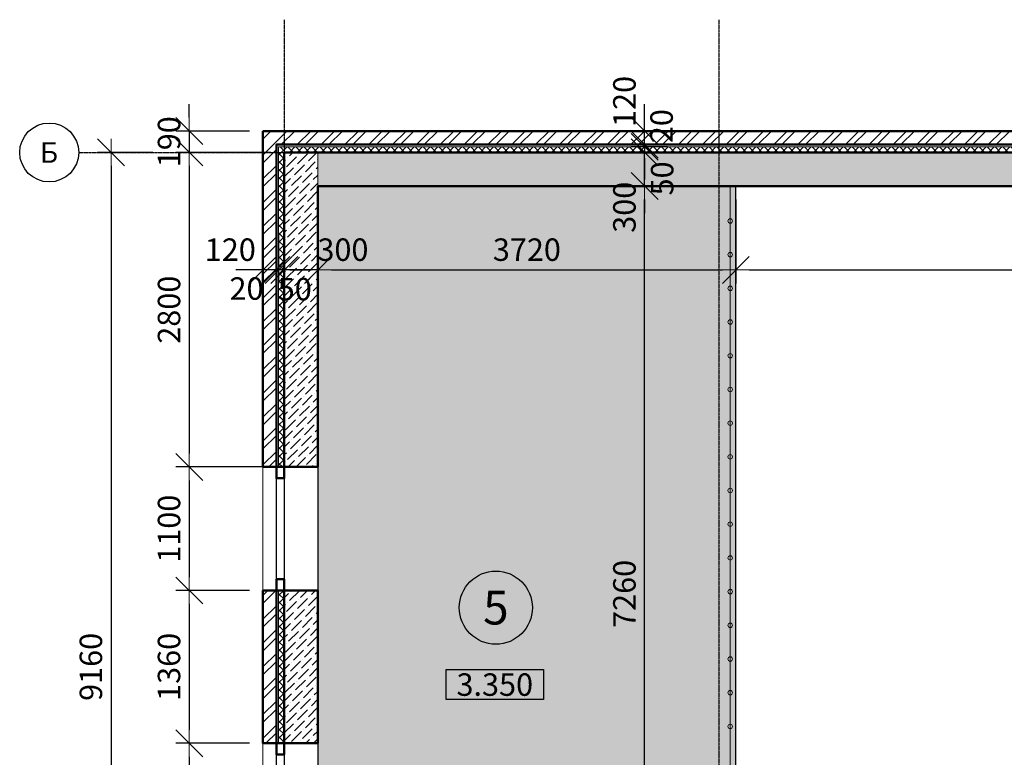
# Model space of a CAD drawing. Units: inches. Extents: x 1429185 to 1527331, y 5775212 to 5899844.
# Drawn here: x 1484154 to 1492918, y 5833548 to 5840115 of the extents above; entities that cross this region are included whole.
import ezdxf

# ---------------------------------------------------------------- set-up
doc = ezdxf.new("R2010")
doc.units = ezdxf.units.IN
doc.header["$MEASUREMENT"] = 0
doc.header["$PDMODE"] = 35
doc.header["$PDSIZE"] = 0.1
doc.linetypes.add('ACAD_ISO04W100', pattern=[30, 24, -3, 0, -3])
doc.layers.get('0').update_dxf_attribs({"linetype": 'CONTINUOUS', "lineweight": 0})
doc.layers.get('Defpoints').update_dxf_attribs({"color": 200, "linetype": 'CONTINUOUS'})
for name, color, linetype, lineweight in [('dim', 4, 'CONTINUOUS', 9), ('wood', 7, 'CONTINUOUS', 50), ('Оси', 6, 'CONTINUOUS', 0)]:
    doc.layers.add(name, color=color, linetype=linetype, lineweight=lineweight)
doc.layers.add('shtamp', color=7, linetype='CONTINUOUS')
doc.styles.add('GOST 2.304', font='CS_Gost2304.shx', dxfattribs={"oblique": 15})
doc.dimstyles.new('Copy of ARKO_TICK', dxfattribs={"dimscale": 80, "dimtxt": 2.5, "dimasz": 1.5, "dimexe": 1.5, "dimexo": 1.5, "dimgap": 1, "dimtad": 1, "dimdec": 0, "dimzin": 0, "dimdsep": 46, "dimtxsty": 'GOST 2.304', "dimblk": 'dblk_0', "dimcen": 2, "dimdle": 1.5, "dimadec": 0, "dimazin": 0, "dimtfac": 1, "dimtdec": 0, "dimtix": 1, "dimtmove": 0, "dimatfit": 3, "dimldrblk": 'OBLIQUE', "dimfxl": 0, "dimtolj": 1, "dimtzin": 0, "dimarcsym": 0})
pattern_1 = [(45.0001249, (0, 10978.343), (26.5162923, 97.22724023), [125, -25, 0, -25])]

# ---------------------------------------------------------------- blocks, each defined once
blk = doc.blocks.new('dblk_0')
at = {"color": 0, "linetype": 'ByBlock'}
for p, q in [((1, 1), (-1, -1)), ((0, 1), (0, -1)), ((-1, 0), (1, 0))]:
    blk.add_line(p, q, dxfattribs=at)
blk = doc.blocks.new('*D759')
at = {"layer": 'Defpoints', "color": 0, "ltscale": 15}
for p in [(1486808.6, 5838632.9), (1490528.6, 5838632.9), (1490528.6, 5837887.3)]:
    blk.add_point(p, dxfattribs=at)
at = {"layer": 'dim', "color": 0, "lineweight": -2, "ltscale": 15}
for p, q in [((1486808.6, 5838512.9), (1486808.6, 5837767.3)), ((1490528.6, 5838512.9), (1490528.6, 5837767.3)), ((1486928.6, 5837887.3), (1490408.6, 5837887.3))]:
    blk.add_line(p, q, dxfattribs=at)
at = {"layer": 'dim', "color": 0, "lineweight": -2, "ltscale": 15, "xscale": 120, "yscale": 120, "zscale": 120, "rotation": 180}
blk.add_blockref('dblk_0', (1486808.6, 5837887.3), dxfattribs=at)
at = {"layer": 'dim', "color": 0, "lineweight": -2, "ltscale": 15, "xscale": 120, "yscale": 120, "zscale": 120}
blk.add_blockref('dblk_0', (1490528.6, 5837887.3), dxfattribs=at)
at = {"layer": 'dim', "color": 0, "ltscale": 15, "insert": (1488668.6, 5838067.3), "char_height": 200, "attachment_point": 5, "style": 'GOST 2.304'}
blk.add_mtext('\\A1;3720', dxfattribs=at)
blk = doc.blocks.new('_Oblique')
at = {"color": 0, "linetype": 'ByBlock', "lineweight": -2}
blk.add_line((-0.5, -0.5), (0.5, 0.5), dxfattribs=at)
blk = doc.blocks.new('*D760')
at = {"layer": 'Defpoints', "color": 0, "ltscale": 15}
for p in [(1490528.6, 5838632.9), (1500928.6, 5838632.9), (1500928.6, 5837887.3)]:
    blk.add_point(p, dxfattribs=at)
at = {"layer": 'dim', "color": 0, "lineweight": -2, "ltscale": 15}
for p, q in [((1490528.6, 5838512.9), (1490528.6, 5837767.3)), ((1500928.6, 5838512.9), (1500928.6, 5837767.3)), ((1490648.6, 5837887.3), (1500808.6, 5837887.3))]:
    blk.add_line(p, q, dxfattribs=at)
at = {"layer": 'dim', "color": 0, "lineweight": -2, "ltscale": 15, "xscale": 120, "yscale": 120, "zscale": 120, "rotation": 180}
blk.add_blockref('dblk_0', (1490528.6, 5837887.3), dxfattribs=at)
at = {"layer": 'dim', "color": 0, "lineweight": -2, "ltscale": 15, "xscale": 120, "yscale": 120, "zscale": 120}
blk.add_blockref('dblk_0', (1500928.6, 5837887.3), dxfattribs=at)
at = {"layer": 'dim', "color": 0, "ltscale": 15, "insert": (1495728.6, 5838067.3), "char_height": 200, "attachment_point": 5, "style": 'GOST 2.304'}
blk.add_mtext('\\A1;10400', dxfattribs=at)
blk = doc.blocks.new('*D761')
at = {"layer": 'Defpoints', "color": 0, "ltscale": 15}
for p in [(1489716.8, 5838632.9), (1490228.6, 5838632.9), (1490228.6, 5831372.9)]:
    blk.add_point(p, dxfattribs=at)
at = {"layer": 'dim', "color": 0, "lineweight": -2, "ltscale": 15}
for p, q in [((1490108.6, 5838632.9), (1489596.8, 5838632.9)), ((1489716.8, 5831492.9), (1489716.8, 5838512.9)), ((1490108.6, 5831372.9), (1489596.8, 5831372.9))]:
    blk.add_line(p, q, dxfattribs=at)
at = {"layer": 'dim', "color": 0, "lineweight": -2, "ltscale": 15, "xscale": 120, "yscale": 120, "zscale": 120}
for p, rotation in [((1489716.8, 5838632.9), 90), ((1489716.8, 5831372.9), 270)]:
    blk.add_blockref('dblk_0', p, dxfattribs=dict(at, rotation=rotation))
at = {"layer": 'dim', "color": 0, "ltscale": 15, "insert": (1489536.8, 5835002.9), "char_height": 200, "attachment_point": 5, "rotation": 90, "style": 'GOST 2.304'}
blk.add_mtext('\\A1;7260', dxfattribs=at)
blk = doc.blocks.new('*D767')
at = {"layer": 'Defpoints', "color": 0, "ltscale": 15}
for p in [(1486508.6, 5838330.2), (1486808.6, 5838330.2), (1486508.6, 5837887.3)]:
    blk.add_point(p, dxfattribs=at)
at = {"layer": 'dim', "color": 0, "lineweight": -2, "ltscale": 15}
for p, q in [((1486508.6, 5838210.2), (1486508.6, 5837767.3)), ((1486808.6, 5838210.2), (1486808.6, 5837767.3)), ((1486388.6, 5837887.3), (1486268.6, 5837887.3)), ((1486808.6, 5837887.3), (1486508.6, 5837887.3)), ((1486928.6, 5837887.3), (1487048.6, 5837887.3))]:
    blk.add_line(p, q, dxfattribs=at)
at = {"layer": 'dim', "color": 0, "lineweight": -2, "ltscale": 15, "xscale": 120, "yscale": 120, "zscale": 120}
blk.add_blockref('dblk_0', (1486508.6, 5837887.3), dxfattribs=at)
at = {"layer": 'dim', "color": 0, "lineweight": -2, "ltscale": 15, "xscale": 120, "yscale": 120, "zscale": 120, "rotation": 180}
blk.add_blockref('dblk_0', (1486808.6, 5837887.3), dxfattribs=at)
at = {"layer": 'dim', "color": 0, "ltscale": 15, "insert": (1487031.2, 5838067.3), "char_height": 200, "attachment_point": 5, "style": 'GOST 2.304'}
blk.add_mtext('\\A1;300', dxfattribs=at)
blk = doc.blocks.new('*D768')
at = {"layer": 'Defpoints', "color": 0, "ltscale": 15}
for p in [(1486458.6, 5838330.2), (1486508.6, 5838330.2), (1486458.6, 5837887.3)]:
    blk.add_point(p, dxfattribs=at)
at = {"layer": 'dim', "color": 0, "lineweight": -2, "ltscale": 15}
for p, q in [((1486458.6, 5838210.2), (1486458.6, 5837767.3)), ((1486508.6, 5838210.2), (1486508.6, 5837767.3)), ((1486338.6, 5837887.3), (1486218.6, 5837887.3)), ((1486508.6, 5837887.3), (1486458.6, 5837887.3)), ((1486628.6, 5837887.3), (1486748.6, 5837887.3))]:
    blk.add_line(p, q, dxfattribs=at)
at = {"layer": 'dim', "color": 0, "lineweight": -2, "ltscale": 15, "xscale": 120, "yscale": 120, "zscale": 120}
blk.add_blockref('dblk_0', (1486458.6, 5837887.3), dxfattribs=at)
at = {"layer": 'dim', "color": 0, "lineweight": -2, "ltscale": 15, "xscale": 120, "yscale": 120, "zscale": 120, "rotation": 180}
blk.add_blockref('dblk_0', (1486508.6, 5837887.3), dxfattribs=at)
at = {"layer": 'dim', "color": 0, "ltscale": 15, "insert": (1486602.8, 5837715.8), "char_height": 200, "attachment_point": 5, "style": 'GOST 2.304'}
blk.add_mtext('\\A1;50', dxfattribs=at)
blk = doc.blocks.new('*D769')
at = {"layer": 'Defpoints', "color": 0, "ltscale": 15}
for p in [(1486438.6, 5838330.2), (1486458.6, 5838330.2), (1486438.6, 5837887.3)]:
    blk.add_point(p, dxfattribs=at)
at = {"layer": 'dim', "color": 0, "lineweight": -2, "ltscale": 15}
for p, q in [((1486438.6, 5838210.2), (1486438.6, 5837767.3)), ((1486458.6, 5838210.2), (1486458.6, 5837767.3)), ((1486318.6, 5837887.3), (1486198.6, 5837887.3)), ((1486458.6, 5837887.3), (1486438.6, 5837887.3)), ((1486578.6, 5837887.3), (1486698.6, 5837887.3))]:
    blk.add_line(p, q, dxfattribs=at)
at = {"layer": 'dim', "color": 0, "lineweight": -2, "ltscale": 15, "xscale": 120, "yscale": 120, "zscale": 120}
blk.add_blockref('dblk_0', (1486438.6, 5837887.3), dxfattribs=at)
at = {"layer": 'dim', "color": 0, "lineweight": -2, "ltscale": 15, "xscale": 120, "yscale": 120, "zscale": 120, "rotation": 180}
blk.add_blockref('dblk_0', (1486458.6, 5837887.3), dxfattribs=at)
at = {"layer": 'dim', "color": 0, "ltscale": 15, "insert": (1486173.1, 5837721.1), "char_height": 200, "attachment_point": 5, "style": 'GOST 2.304'}
blk.add_mtext('\\A1;20', dxfattribs=at)
blk = doc.blocks.new('*D770')
at = {"layer": 'Defpoints', "color": 0, "ltscale": 15}
for p in [(1486318.6, 5838330.2), (1486438.6, 5838330.2), (1486318.6, 5837887.3)]:
    blk.add_point(p, dxfattribs=at)
at = {"layer": 'dim', "color": 0, "lineweight": -2, "ltscale": 15}
for p, q in [((1486318.6, 5838210.2), (1486318.6, 5837767.3)), ((1486438.6, 5838210.2), (1486438.6, 5837767.3)), ((1486198.6, 5837887.3), (1486078.6, 5837887.3)), ((1486438.6, 5837887.3), (1486318.6, 5837887.3)), ((1486558.6, 5837887.3), (1486678.6, 5837887.3))]:
    blk.add_line(p, q, dxfattribs=at)
at = {"layer": 'dim', "color": 0, "lineweight": -2, "ltscale": 15, "xscale": 120, "yscale": 120, "zscale": 120}
blk.add_blockref('dblk_0', (1486318.6, 5837887.3), dxfattribs=at)
at = {"layer": 'dim', "color": 0, "lineweight": -2, "ltscale": 15, "xscale": 120, "yscale": 120, "zscale": 120, "rotation": 180}
blk.add_blockref('dblk_0', (1486438.6, 5837887.3), dxfattribs=at)
at = {"layer": 'dim', "color": 0, "ltscale": 15, "insert": (1486028.7, 5838067.3), "char_height": 200, "attachment_point": 5, "style": 'GOST 2.304'}
blk.add_mtext('\\A1;120', dxfattribs=at)
blk = doc.blocks.new('*D788')
at = {"layer": 'Defpoints', "color": 0, "ltscale": 15}
for p in [(1489716.8, 5838932.9), (1490664.3, 5838932.9), (1490664.3, 5838632.9)]:
    blk.add_point(p, dxfattribs=at)
at = {"layer": 'dim', "color": 0, "lineweight": -2, "ltscale": 15}
for p, q in [((1489716.8, 5839052.9), (1489716.8, 5839172.9)), ((1490544.3, 5838932.9), (1489596.8, 5838932.9)), ((1489716.8, 5838632.9), (1489716.8, 5838932.9)), ((1490544.3, 5838632.9), (1489596.8, 5838632.9)), ((1489716.8, 5838512.9), (1489716.8, 5838392.9))]:
    blk.add_line(p, q, dxfattribs=at)
at = {"layer": 'dim', "color": 0, "lineweight": -2, "ltscale": 15, "xscale": 120, "yscale": 120, "zscale": 120}
for p, rotation in [((1489716.8, 5838932.9), 270), ((1489716.8, 5838632.9), 90)]:
    blk.add_blockref('dblk_0', p, dxfattribs=dict(at, rotation=rotation))
at = {"layer": 'dim', "color": 0, "ltscale": 15, "insert": (1489536.8, 5838444.7), "char_height": 200, "attachment_point": 5, "rotation": 90, "style": 'GOST 2.304'}
blk.add_mtext('\\A1;300', dxfattribs=at)
blk = doc.blocks.new('*D789')
at = {"layer": 'Defpoints', "color": 0, "ltscale": 15}
for p in [(1490039.3, 5838982.9), (1489716.8, 5838932.9), (1490039.3, 5838932.9)]:
    blk.add_point(p, dxfattribs=at)
at = {"layer": 'dim', "color": 0, "lineweight": -2, "ltscale": 15}
for p, q in [((1489716.8, 5839102.9), (1489716.8, 5839222.9)), ((1489919.3, 5838982.9), (1489596.8, 5838982.9)), ((1489716.8, 5838982.9), (1489716.8, 5838932.9)), ((1489919.3, 5838932.9), (1489596.8, 5838932.9)), ((1489716.8, 5838812.9), (1489716.8, 5838692.9))]:
    blk.add_line(p, q, dxfattribs=at)
at = {"layer": 'dim', "color": 0, "lineweight": -2, "ltscale": 15, "xscale": 120, "yscale": 120, "zscale": 120}
for p, rotation in [((1489716.8, 5838982.9), 270), ((1489716.8, 5838932.9), 90)]:
    blk.add_blockref('dblk_0', p, dxfattribs=dict(at, rotation=rotation))
at = {"layer": 'dim', "color": 0, "ltscale": 15, "insert": (1489872.8, 5838701.4), "char_height": 200, "attachment_point": 5, "rotation": 90, "style": 'GOST 2.304'}
blk.add_mtext('\\A1;50', dxfattribs=at)
blk = doc.blocks.new('*D790')
at = {"layer": 'Defpoints', "color": 0, "ltscale": 15}
for p in [(1489716.8, 5839002.9), (1490039.3, 5839002.9), (1490039.3, 5838982.9)]:
    blk.add_point(p, dxfattribs=at)
at = {"layer": 'dim', "color": 0, "lineweight": -2, "ltscale": 15}
for p, q in [((1489716.8, 5839122.9), (1489716.8, 5839242.9)), ((1489919.3, 5839002.9), (1489596.8, 5839002.9)), ((1489919.3, 5838982.9), (1489596.8, 5838982.9)), ((1489716.8, 5838982.9), (1489716.8, 5839002.9)), ((1489716.8, 5838862.9), (1489716.8, 5838742.9))]:
    blk.add_line(p, q, dxfattribs=at)
at = {"layer": 'dim', "color": 0, "lineweight": -2, "ltscale": 15, "xscale": 120, "yscale": 120, "zscale": 120}
for p, rotation in [((1489716.8, 5839002.9), 270), ((1489716.8, 5838982.9), 90)]:
    blk.add_blockref('dblk_0', p, dxfattribs=dict(at, rotation=rotation))
at = {"layer": 'dim', "color": 0, "ltscale": 15, "insert": (1489867.6, 5839167.1), "char_height": 200, "attachment_point": 5, "rotation": 90, "style": 'GOST 2.304'}
blk.add_mtext('\\A1;20', dxfattribs=at)
blk = doc.blocks.new('*D791')
at = {"layer": 'Defpoints', "color": 0, "ltscale": 15}
for p in [(1489716.8, 5839122.9), (1490039.3, 5839122.9), (1490039.3, 5839002.9)]:
    blk.add_point(p, dxfattribs=at)
at = {"layer": 'dim', "color": 0, "lineweight": -2, "ltscale": 15}
for p, q in [((1489716.8, 5839242.9), (1489716.8, 5839362.9)), ((1489919.3, 5839122.9), (1489596.8, 5839122.9)), ((1489716.8, 5839002.9), (1489716.8, 5839122.9)), ((1489919.3, 5839002.9), (1489596.8, 5839002.9)), ((1489716.8, 5838882.9), (1489716.8, 5838762.9))]:
    blk.add_line(p, q, dxfattribs=at)
at = {"layer": 'dim', "color": 0, "lineweight": -2, "ltscale": 15, "xscale": 120, "yscale": 120, "zscale": 120}
for p, rotation in [((1489716.8, 5839122.9), 270), ((1489716.8, 5839002.9), 90)]:
    blk.add_blockref('dblk_0', p, dxfattribs=dict(at, rotation=rotation))
at = {"layer": 'dim', "color": 0, "ltscale": 15, "insert": (1489536.8, 5839386.9), "char_height": 200, "attachment_point": 5, "rotation": 90, "style": 'GOST 2.304'}
blk.add_mtext('\\A1;120', dxfattribs=at)
blk = doc.blocks.new('*D801')
at = {"layer": 'Defpoints', "color": 0, "ltscale": 15}
for p in [(1486318.6, 5839122.9), (1485663.3, 5838932.9), (1486508.6, 5838932.9)]:
    blk.add_point(p, dxfattribs=at)
at = {"layer": 'dim', "color": 0, "lineweight": -2, "ltscale": 15}
for p, q in [((1485663.3, 5839242.9), (1485663.3, 5839362.9)), ((1486198.6, 5839122.9), (1485543.3, 5839122.9)), ((1485663.3, 5839122.9), (1485663.3, 5838932.9)), ((1486388.6, 5838932.9), (1485543.3, 5838932.9)), ((1485663.3, 5838812.9), (1485663.3, 5838692.9))]:
    blk.add_line(p, q, dxfattribs=at)
at = {"layer": 'dim', "color": 0, "lineweight": -2, "ltscale": 15, "xscale": 120, "yscale": 120, "zscale": 120}
for p, rotation in [((1485663.3, 5839122.9), 270), ((1485663.3, 5838932.9), 90)]:
    blk.add_blockref('dblk_0', p, dxfattribs=dict(at, rotation=rotation))
at = {"layer": 'dim', "color": 0, "ltscale": 15, "insert": (1485483.3, 5839027.9), "char_height": 200, "attachment_point": 5, "rotation": 90, "style": 'GOST 2.304'}
blk.add_mtext('\\A1;190', dxfattribs=at)
blk = doc.blocks.new('*D802')
at = {"layer": 'Defpoints', "color": 0, "ltscale": 15}
for p in [(1486508.6, 5838932.9), (1485663.3, 5836132.9), (1486508.6, 5836132.9)]:
    blk.add_point(p, dxfattribs=at)
at = {"layer": 'dim', "color": 0, "lineweight": -2, "ltscale": 15}
for p, q in [((1486388.6, 5838932.9), (1485543.3, 5838932.9)), ((1485663.3, 5838812.9), (1485663.3, 5836252.9)), ((1486388.6, 5836132.9), (1485543.3, 5836132.9))]:
    blk.add_line(p, q, dxfattribs=at)
at = {"layer": 'dim', "color": 0, "lineweight": -2, "ltscale": 15, "xscale": 120, "yscale": 120, "zscale": 120}
for p, rotation in [((1485663.3, 5838932.9), 90), ((1485663.3, 5836132.9), 270)]:
    blk.add_blockref('dblk_0', p, dxfattribs=dict(at, rotation=rotation))
at = {"layer": 'dim', "color": 0, "ltscale": 15, "insert": (1485483.3, 5837532.9), "char_height": 200, "attachment_point": 5, "rotation": 90, "style": 'GOST 2.304'}
blk.add_mtext('\\A1;2800', dxfattribs=at)
blk = doc.blocks.new('*D803')
at = {"layer": 'Defpoints', "color": 0, "ltscale": 15}
for p in [(1486318.6, 5836132.9), (1485663.3, 5835032.9), (1486318.6, 5835032.9)]:
    blk.add_point(p, dxfattribs=at)
at = {"layer": 'dim', "color": 0, "lineweight": -2, "ltscale": 15}
for p, q in [((1486198.6, 5836132.9), (1485543.3, 5836132.9)), ((1485663.3, 5836012.9), (1485663.3, 5835152.9)), ((1486198.6, 5835032.9), (1485543.3, 5835032.9))]:
    blk.add_line(p, q, dxfattribs=at)
at = {"layer": 'dim', "color": 0, "lineweight": -2, "ltscale": 15, "xscale": 120, "yscale": 120, "zscale": 120}
for p, rotation in [((1485663.3, 5836132.9), 90), ((1485663.3, 5835032.9), 270)]:
    blk.add_blockref('dblk_0', p, dxfattribs=dict(at, rotation=rotation))
at = {"layer": 'dim', "color": 0, "ltscale": 15, "insert": (1485483.3, 5835582.9), "char_height": 200, "attachment_point": 5, "rotation": 90, "style": 'GOST 2.304'}
blk.add_mtext('\\A1;1100', dxfattribs=at)
blk = doc.blocks.new('*D804')
at = {"layer": 'Defpoints', "color": 0, "ltscale": 15}
for p in [(1486318.6, 5835032.9), (1485663.3, 5833672.9), (1486318.6, 5833672.9)]:
    blk.add_point(p, dxfattribs=at)
at = {"layer": 'dim', "color": 0, "lineweight": -2, "ltscale": 15}
for p, q in [((1486198.6, 5835032.9), (1485543.3, 5835032.9)), ((1485663.3, 5834912.9), (1485663.3, 5833792.9)), ((1486198.6, 5833672.9), (1485543.3, 5833672.9))]:
    blk.add_line(p, q, dxfattribs=at)
at = {"layer": 'dim', "color": 0, "lineweight": -2, "ltscale": 15, "xscale": 120, "yscale": 120, "zscale": 120}
for p, rotation in [((1485663.3, 5835032.9), 90), ((1485663.3, 5833672.9), 270)]:
    blk.add_blockref('dblk_0', p, dxfattribs=dict(at, rotation=rotation))
at = {"layer": 'dim', "color": 0, "ltscale": 15, "insert": (1485483.3, 5834352.9), "char_height": 200, "attachment_point": 5, "rotation": 90, "style": 'GOST 2.304'}
blk.add_mtext('\\A1;1360', dxfattribs=at)
blk = doc.blocks.new('*D805')
at = {"layer": 'Defpoints', "color": 0, "ltscale": 15}
for p in [(1486318.6, 5833672.9), (1485663.3, 5832572.9), (1486318.6, 5832572.9)]:
    blk.add_point(p, dxfattribs=at)
at = {"layer": 'dim', "color": 0, "lineweight": -2, "ltscale": 15}
for p, q in [((1486198.6, 5833672.9), (1485543.3, 5833672.9)), ((1485663.3, 5833552.9), (1485663.3, 5832692.9)), ((1486198.6, 5832572.9), (1485543.3, 5832572.9))]:
    blk.add_line(p, q, dxfattribs=at)
at = {"layer": 'dim', "color": 0, "lineweight": -2, "ltscale": 15, "xscale": 120, "yscale": 120, "zscale": 120}
for p, rotation in [((1485663.3, 5833672.9), 90), ((1485663.3, 5832572.9), 270)]:
    blk.add_blockref('dblk_0', p, dxfattribs=dict(at, rotation=rotation))
at = {"layer": 'dim', "color": 0, "ltscale": 15, "insert": (1485483.3, 5833122.9), "char_height": 200, "attachment_point": 5, "rotation": 90, "style": 'GOST 2.304'}
blk.add_mtext('\\A1;1100', dxfattribs=at)
blk = doc.blocks.new('*D996')
at = {"layer": 'Defpoints', "color": 0, "ltscale": 15}
for p in [(1485460.6, 5838932.9), (1484967.7, 5829772.9), (1485460.6, 5829772.9)]:
    blk.add_point(p, dxfattribs=at)
at = {"layer": 'dim', "color": 0, "lineweight": -2, "ltscale": 15}
for p, q in [((1485340.6, 5838932.9), (1484847.7, 5838932.9)), ((1484967.7, 5838812.9), (1484967.7, 5829892.9)), ((1485340.6, 5829772.9), (1484847.7, 5829772.9))]:
    blk.add_line(p, q, dxfattribs=at)
at = {"layer": 'dim', "color": 0, "lineweight": -2, "ltscale": 15, "xscale": 120, "yscale": 120, "zscale": 120}
for p, rotation in [((1484967.7, 5838932.9), 90), ((1484967.7, 5829772.9), 270)]:
    blk.add_blockref('dblk_0', p, dxfattribs=dict(at, rotation=rotation))
at = {"layer": 'dim', "color": 0, "ltscale": 15, "insert": (1484787.7, 5834352.9), "char_height": 200, "attachment_point": 5, "rotation": 90, "style": 'GOST 2.304'}
blk.add_mtext('\\A1;9160', dxfattribs=at)

msp = doc.modelspace()

# ---------------------------------------------------------------- hatches: boundary and pattern name
at = {"ltscale": 15}
h = msp.add_hatch(dxfattribs=at)
h.set_pattern_fill('ANSI32,_O', color=1, scale=400, angle=0.00012)
h.set_pattern_definition([(45.000125, (0, 33354.43), (-106.0662485, 106.065786), []), (45.000125, (70.71, 33354.43), (-106.0662485, 106.065786), [])])
h.paths.add_polyline_path([(1486318.6, 5839122.9), (1486318.6, 5836132.9), (1486438.6, 5836132.9), (1486438.6, 5839002.9), (1488058.6, 5839002.9), (1501298.6, 5839002.9), (1501298.6, 5829702.9), (1488058.6, 5829702.9), (1486438.6, 5829702.9), (1486438.6, 5832572.9), (1486318.6, 5832572.9), (1486318.6, 5829582.9), (1501418.6, 5829582.9), (1501418.6, 5839122.9)])
h = msp.add_hatch(dxfattribs=at)
h.set_pattern_fill('ANSI37,_O', color=1, scale=400, angle=0.00012)
h.set_pattern_definition([(45.0001249, (0, 33354.426), (-35.35541615, 35.35526197), []), (135.0001249, (0, 33354.426), (-35.35526197, -35.35541615), [])])
h.paths.add_polyline_path([(1488058.6, 5838932.9), (1501228.6, 5838932.9), (1501228.6, 5829772.9), (1488058.6, 5829772.9), (1486508.6, 5829772.9), (1486508.6, 5832572.9), (1486458.6, 5832572.9), (1486458.6, 5829722.9), (1501278.6, 5829722.9), (1501278.6, 5838982.9), (1486458.6, 5838982.9), (1486458.6, 5836132.9), (1486508.6, 5836132.9), (1486508.6, 5838932.9)])
h = msp.add_hatch(dxfattribs=at)
h.set_pattern_fill('ANSI36,_O', color=1, scale=400, angle=0.00012)
h.set_pattern_definition(pattern_1)
h.paths.add_polyline_path([(1486508.6, 5838932.9), (1486508.6, 5836132.9), (1486808.6, 5836132.9), (1486808.6, 5838932.9)])
h = msp.add_hatch(dxfattribs=at)
h.set_pattern_fill('ANSI36,_O', color=1, scale=400, angle=0.00012)
h.set_pattern_definition(pattern_1)
h.paths.add_polyline_path([(1486808.6, 5838932.9), (1500928.6, 5838932.9), (1500928.6, 5838632.9), (1486808.6, 5838632.9)])
h = msp.add_hatch(color=7, dxfattribs=at)
h.dxf.hatch_style = 1
h.paths.add_polyline_path([(1486808.6, 5831372.9), (1490228.6, 5831372.9), (1490228.6, 5830172.9), (1486808.6, 5830172.9)], flags=17)
h.paths.add_polyline_path([(1486808.6, 5830072.9), (1490528.6, 5830072.9), (1490528.6, 5838632.9), (1486808.6, 5838632.9)])
h = msp.add_hatch(dxfattribs=at)
h.set_pattern_fill('ANSI32,_O', color=1, scale=400, angle=0.00012)
h.set_pattern_definition([(45.000125, (0, 10978.34), (-106.0662485, 106.065786), []), (45.000125, (70.71, 10978.34), (-106.0662485, 106.065786), [])])
h.paths.add_polyline_path([(1486318.6, 5833672.9), (1486438.6, 5833672.9), (1486438.6, 5835032.9), (1486318.6, 5835032.9)])
h = msp.add_hatch(dxfattribs=at)
h.set_pattern_fill('ANSI37,_O', color=1, scale=400, angle=0.00012)
h.set_pattern_definition([(45.0001249, (0, 10978.343), (-35.35541615, 35.35526197), []), (135.0001249, (0, 10978.343), (-35.35526197, -35.35541615), [])])
h.paths.add_polyline_path([(1486458.6, 5833672.9), (1486508.6, 5833672.9), (1486508.6, 5835032.9), (1486458.6, 5835032.9)])
h = msp.add_hatch(dxfattribs=at)
h.set_pattern_fill('ANSI36,_O', color=1, scale=400, angle=0.00012)
h.set_pattern_definition(pattern_1)
h.paths.add_polyline_path([(1486508.6, 5833672.9), (1486508.6, 5835032.9), (1486808.6, 5835032.9), (1486808.6, 5833672.9)])

# ---------------------------------------------------------------- linework, layer by layer
at = {"color": 1, "ltscale": 15}
for points in [[(1488058.6, 5838932.9), (1488058.6, 5838932.9), (1501228.6, 5838932.9), (1501228.6, 5829772.9), (1488058.6, 5829772.9), (1488058.6, 5829772.9), (1486508.6, 5829772.9), (1486508.6, 5832572.9), (1486458.6, 5832572.9), (1486458.6, 5829722.9), (1501278.6, 5829722.9), (1501278.6, 5838982.9), (1486458.6, 5838982.9), (1486458.6, 5836132.9), (1486508.6, 5836132.9), (1486508.6, 5838932.9), (1488058.6, 5838932.9)], [(1486508.6, 5838932.9), (1486508.6, 5836132.9), (1486808.6, 5836132.9), (1486808.6, 5838932.9)], [(1486808.6, 5838932.9), (1500928.6, 5838932.9), (1500928.6, 5838632.9), (1486808.6, 5838632.9)], [(1486318.6, 5836132.9), (1486508.6, 5836132.9), (1486508.6, 5835032.9), (1486318.6, 5835032.9)], [(1486508.6, 5836132.9), (1486808.6, 5836132.9), (1486808.6, 5835032.9), (1486508.6, 5835032.9)], [(1486508.6, 5835032.9), (1486458.6, 5835032.9), (1486458.6, 5833672.9), (1486508.6, 5833672.9)], [(1486508.6, 5833672.9), (1486508.6, 5835032.9), (1486808.6, 5835032.9), (1486808.6, 5833672.9)], [(1486318.6, 5833672.9), (1486508.6, 5833672.9), (1486508.6, 5832572.9), (1486318.6, 5832572.9)], [(1486808.6, 5833672.9), (1486508.6, 5833672.9), (1486508.6, 5832572.9), (1486808.6, 5832572.9)]]:
    msp.add_lwpolyline(points, close=True, dxfattribs=at)
at = {"color": 1, "lineweight": 30, "ltscale": 15}
msp.add_lwpolyline([(1486808.6, 5830072.9), (1490528.6, 5830072.9), (1490528.6, 5838632.9), (1486808.6, 5838632.9)], close=True, dxfattribs=at)
at = {"color": 1, "ltscale": 15}
msp.add_lwpolyline([(1487658.6, 5831022.9), (1487658.6, 5831422.9), (1490478.6, 5831422.9), (1490478.6, 5838632.9)], dxfattribs=at)
for centre in [(1490478.6, 5838322.9), (1490478.6, 5838022.9), (1490478.6, 5838022.9), (1490478.6, 5837722.9), (1490478.6, 5837422.9), (1490478.6, 5837122.9), (1490478.6, 5836822.9), (1490478.6, 5836522.9), (1490478.6, 5836222.9), (1490478.6, 5835922.9), (1490478.6, 5835922.9), (1490478.6, 5835622.9), (1490478.6, 5835322.9), (1490478.6, 5835022.9), (1490478.6, 5834722.9), (1490478.6, 5834422.9), (1490478.6, 5834122.9), (1490478.6, 5833822.9), (1490478.6, 5833822.9)]:
    msp.add_circle(centre, 20, dxfattribs=at)
at = {"layer": 'Defpoints', "ltscale": 15}
msp.add_lwpolyline([(1486808.6, 5831372.9), (1490528.6, 5831372.9), (1490528.6, 5838632.9), (1486808.6, 5838632.9)], close=True, dxfattribs=at)
at = {"layer": 'shtamp', "color": 1, "ltscale": 15}
for points in [[(1486438.6, 5836132.9), (1486508.6, 5836132.9), (1486508.6, 5835032.9), (1486438.6, 5835032.9)], [(1486438.6, 5833672.9), (1486508.6, 5833672.9), (1486508.6, 5832572.9), (1486438.6, 5832572.9)]]:
    msp.add_lwpolyline(points, close=True, dxfattribs=at)
at = {"layer": 'wood', "color": 1, "ltscale": 15}
for points in [[(1486318.6, 5839122.9), (1486318.6, 5836132.9), (1486438.6, 5836132.9), (1486438.6, 5839002.9), (1488058.6, 5839002.9), (1488058.6, 5839002.9), (1501298.6, 5839002.9), (1501298.6, 5829702.9), (1488058.6, 5829702.9), (1488058.6, 5829702.9), (1486438.6, 5829702.9), (1486438.6, 5832572.9), (1486318.6, 5832572.9), (1486318.6, 5829582.9), (1501418.6, 5829582.9), (1501418.6, 5839122.9), (1486318.6, 5839122.9)], [(1486438.6, 5835032.9), (1486318.6, 5835032.9), (1486318.6, 5833672.9), (1486438.6, 5833672.9)]]:
    msp.add_lwpolyline(points, close=True, dxfattribs=at)
for points in [[(1486508.6, 5836132.9), (1486508.6, 5838932.9), (1488058.6, 5838932.9)], [(1488058.6, 5838932.9), (1501228.6, 5838932.9), (1501228.6, 5829772.9), (1488058.6, 5829772.9)], [(1486808.6, 5836132.9), (1486808.6, 5838632.9), (1488058.6, 5838632.9)], [(1488058.6, 5838632.9), (1500928.6, 5838632.9), (1500928.6, 5830072.9), (1488058.6, 5830072.9)], [(1486808.6, 5836132.9), (1486508.6, 5836132.9)], [(1486508.6, 5833672.9), (1486508.6, 5835032.9)], [(1486808.6, 5835032.9), (1486508.6, 5835032.9)], [(1486808.6, 5833672.9), (1486808.6, 5835032.9)], [(1486508.6, 5833672.9), (1486808.6, 5833672.9)]]:
    msp.add_lwpolyline(points, dxfattribs=at)
at = {"layer": 'wood', "color": 5, "ltscale": 15}
for points in [[(1486508.6, 5836132.9), (1486438.6, 5836132.9), (1486438.6, 5836032.9), (1486508.6, 5836032.9)], [(1486438.6, 5835032.9), (1486508.6, 5835032.9), (1486508.6, 5835132.9), (1486438.6, 5835132.9)], [(1486508.6, 5833672.9), (1486438.6, 5833672.9), (1486438.6, 5833572.9), (1486508.6, 5833572.9)]]:
    msp.add_lwpolyline(points, close=True, dxfattribs=at)
at = {"layer": 'Оси', "linetype": 'ACAD_ISO04W100', "lineweight": 25, "ltscale": 0.75}
for p, q in [((1486508.6, 5840114.7), (1486508.6, 5827701.1)), ((1490378.6, 5840114.7), (1490378.6, 5827701.1)), ((1484679.1, 5838932.9), (1495508.5, 5838932.9))]:
    msp.add_line(p, q, dxfattribs=at)
at = {"layer": 'Оси', "linetype": 'Continuous', "lineweight": 25, "ltscale": 0.75}
msp.add_lwpolyline([(1487949.4, 5834330.9), (1488816.6, 5834330.9), (1488816.6, 5834063.4), (1487949.4, 5834063.4)], close=True, dxfattribs=at)
for centre, radius in [((1484416.6, 5838932.4), 262.5), ((1488392.4, 5834880.2), 325.5)]:
    msp.add_circle(centre, radius, dxfattribs=at)

# ---------------------------------------------------------------- texts
at = {"layer": 'Оси', "linetype": 'Continuous', "lineweight": 25, "ltscale": 0.75, "rotation": 360, "style": 'GOST 2.304'}
for s, insert, char_height, width, attachment_point in [('\\Q0.261799;{\\Fsimplex.shx|c204;Б}', (1484333.5, 5839024.3), 183.75, 315, 1), ('\\Q0.261799;{\\Fsimplex.shx|c0;5}', (1488392.4, 5834880.2), 300, 329.067, 5), ('\\Q0.261799;{\\Fsimplex.shx|c0;3.350}', (1488382.6, 5834195.2), 200, 1133.885, 5)]:
    msp.add_mtext(s, dxfattribs=dict(at, insert=insert, char_height=char_height, width=width, attachment_point=attachment_point))

# ---------------------------------------------------------------- dimensions: what is measured, and where the dimension line sits
at = {"layer": 'dim', "color": 5, "ltscale": 15}
for base, p1, p2, picture, middle in [((1489716.8, 5839122.9), (1490039.3, 5839002.9), (1490039.3, 5839122.9), '*D791', (1489536.8, 5839386.9)), ((1489716.8, 5839002.9), (1490039.3, 5838982.9), (1490039.3, 5839002.9), '*D790', (1489867.6, 5839167.1)), ((1489716.8, 5838932.9), (1490039.3, 5838982.9), (1490039.3, 5838932.9), '*D789', (1489872.8, 5838701.4)), ((1489716.8, 5838932.9), (1490664.3, 5838632.9), (1490664.3, 5838932.9), '*D788', (1489536.8, 5838444.7))]:
    dim = msp.add_linear_dim(base=base, p1=p1, p2=p2, angle=90, dimstyle='Copy of ARKO_TICK', override={"dimtmove": 2}, dxfattribs=at)
    dim.commit()
    dim.dimension.update_dxf_attribs({"geometry": picture, "text_midpoint": middle, "dimtype": 160})
at = {"layer": 'dim', "ltscale": 15}
for base, p1, p2, picture, middle in [((1485663.3, 5838932.9), (1486318.6, 5839122.9), (1486508.6, 5838932.9), '*D801', (1485483.3, 5839027.9)), ((1484967.7, 5829772.9), (1485460.6, 5838932.9), (1485460.6, 5829772.9), '*D996', (1484787.7, 5834352.9)), ((1485663.3, 5836132.9), (1486508.6, 5838932.9), (1486508.6, 5836132.9), '*D802', (1485483.3, 5837532.9)), ((1489716.8, 5838632.9), (1490228.6, 5831372.9), (1490228.6, 5838632.9), '*D761', (1489536.8, 5835002.9)), ((1485663.3, 5835032.9), (1486318.6, 5836132.9), (1486318.6, 5835032.9), '*D803', (1485483.3, 5835582.9)), ((1485663.3, 5833672.9), (1486318.6, 5835032.9), (1486318.6, 5833672.9), '*D804', (1485483.3, 5834352.9)), ((1485663.3, 5832572.9), (1486318.6, 5833672.9), (1486318.6, 5832572.9), '*D805', (1485483.3, 5833122.9))]:
    dim = msp.add_linear_dim(base=base, p1=p1, p2=p2, angle=90, dimstyle='Copy of ARKO_TICK', dxfattribs=at)
    dim.commit()
    dim.dimension.update_dxf_attribs({"geometry": picture, "text_midpoint": middle})
for base, p1, p2, picture, middle in [((1490528.6, 5837887.3), (1486808.6, 5838632.9), (1490528.6, 5838632.9), '*D759', (1488668.6, 5838067.3)), ((1500928.6, 5837887.3), (1490528.6, 5838632.9), (1500928.6, 5838632.9), '*D760', (1495728.6, 5838067.3))]:
    dim = msp.add_linear_dim(base=base, p1=p1, p2=p2, dimstyle='Copy of ARKO_TICK', dxfattribs=at)
    dim.commit()
    dim.dimension.update_dxf_attribs({"geometry": picture, "text_midpoint": middle})
at = {"layer": 'dim', "color": 5, "ltscale": 15}
for base, p1, p2, picture, middle in [((1486318.6, 5837887.3), (1486438.6, 5838330.2), (1486318.6, 5838330.2), '*D770', (1486028.7, 5838067.3)), ((1486438.6, 5837887.3), (1486458.6, 5838330.2), (1486438.6, 5838330.2), '*D769', (1486173.1, 5837721.1)), ((1486458.6, 5837887.3), (1486508.6, 5838330.2), (1486458.6, 5838330.2), '*D768', (1486602.8, 5837715.8)), ((1486508.6, 5837887.3), (1486808.6, 5838330.2), (1486508.6, 5838330.2), '*D767', (1487031.2, 5838067.3))]:
    dim = msp.add_linear_dim(base=base, p1=p1, p2=p2, dimstyle='Copy of ARKO_TICK', override={"dimtmove": 2}, dxfattribs=at)
    dim.commit()
    dim.dimension.update_dxf_attribs({"geometry": picture, "text_midpoint": middle, "dimtype": 160})

doc.saveas('drawing.dxf')
